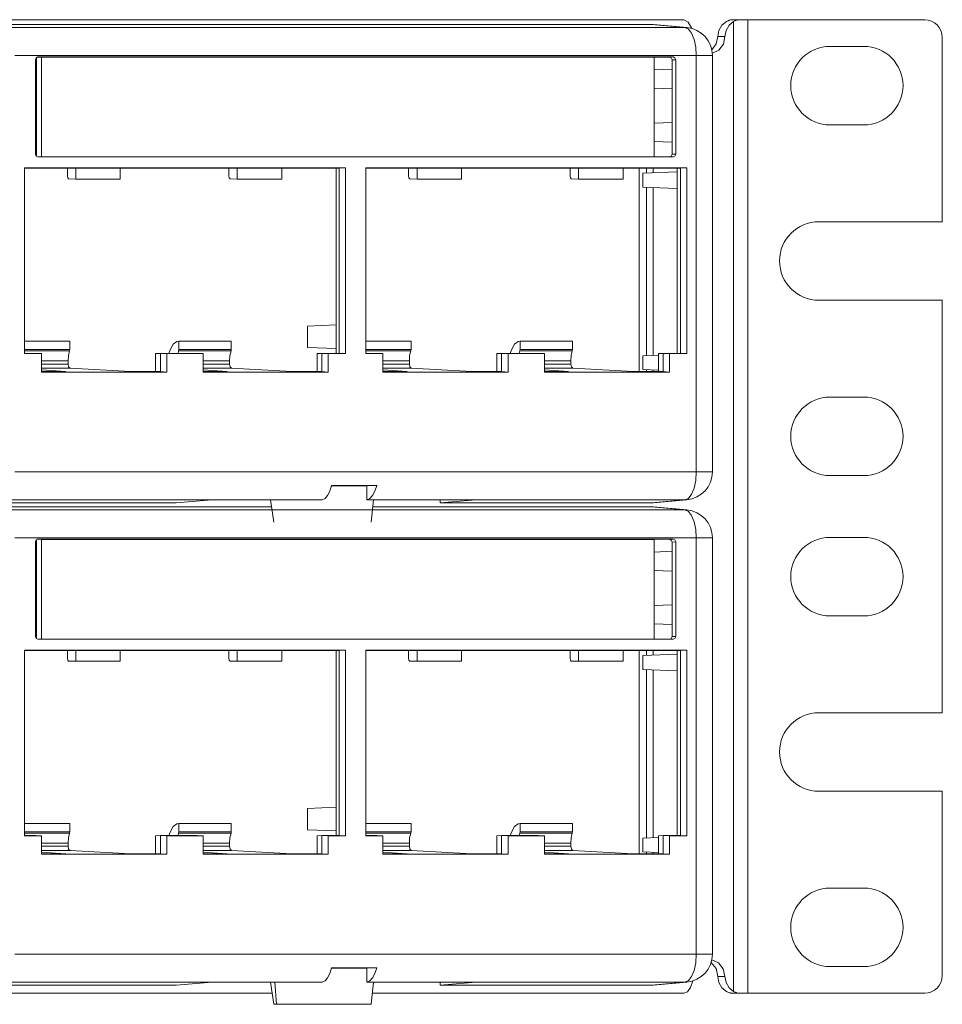
# Model space of a CAD drawing. Units: inches. Extents: x 2.1 to 21.1, y 4.2 to 15.5.
# Drawn here: x 17.8 to 21.1, y 4.2 to 7.7 of the extents above; entities that cross this region are included whole.
import ezdxf

# ---------------------------------------------------------------- set-up
doc = ezdxf.new("R2010")
doc.units = ezdxf.units.IN
doc.header["$MEASUREMENT"] = 0
doc.layers.add('Layer 1', color=7, linetype='Continuous')

msp = doc.modelspace()

# ---------------------------------------------------------------- linework, layer by layer
at = {"layer": 'Layer 1', "color": 7, "lineweight": 18}
for points in [[(12.063, 7.7063), (20.1373, 7.7063)], [(20.0223, 7.689), (17.5751, 7.689)], [(20.0223, 7.689), (20.0296, 7.6886)], [(20.1409, 7.6784), (20.0223, 7.689)], [(20.1483, 7.678), (20.0296, 7.6886)], [(20.1373, 7.7063), (20.1532, 7.698), (20.1662, 7.6748)], [(20.2588, 7.6463), (20.2624, 7.668), (20.273, 7.6868), (20.289, 7.7001)], [(20.3144, 7.7001), (20.2984, 7.6868), (20.2878, 7.668), (20.2841, 7.6463)], [(20.314, 7.7063), (20.3107, 7.7062), (20.3074, 7.7059), (20.3042, 7.7054), (20.301, 7.7047), (20.2995, 7.7043), (20.2979, 7.7039), (20.2964, 7.7034), (20.2949, 7.7028), (20.2919, 7.7015), (20.289, 7.7001)], [(20.314, 7.7063), (20.3398, 7.7063)], [(20.3144, 7.7001), (20.3173, 7.7015), (20.3202, 7.7028), (20.3233, 7.7039), (20.3264, 7.7047), (20.328, 7.7051), (20.3297, 7.7054), (20.3313, 7.7057), (20.333, 7.7059), (20.3364, 7.7062), (20.3398, 7.7063)], [(20.3144, 4.2425), (20.3144, 7.7001)], [(20.3398, 7.7063), (20.3524, 7.7063), (20.3651, 7.7063)], [(20.3651, 7.7063), (20.996, 7.7063)], [(20.3651, 7.7063), (20.3651, 4.2363)], [(17.713, 7.6784), (20.1409, 7.6784)], [(20.1483, 7.678), (20.1446, 7.6783), (20.1409, 7.6784)], [(20.1817, 7.5784), (20.1797, 7.6087), (20.174, 7.6361), (20.165, 7.6581), (20.1536, 7.6726), (20.1409, 7.6784)], [(20.2374, 7.5986), (20.2531, 7.6197), (20.2588, 7.6463)], [(20.2841, 7.6463), (20.2783, 7.6193), (20.2621, 7.5981), (20.2391, 7.5872)], [(20.2588, 7.6463), (20.2841, 7.6463)], [(21.0585, 7.6438), (21.0585, 6.9863)], [(20.6585, 7.6113), (20.7785, 7.6113)], [(20.1817, 7.5784), (17.7538, 7.5784)], [(17.8269, 7.5638), (17.8296, 7.5709), (17.836, 7.5738)], [(17.8269, 7.2271), (17.8269, 7.5638)], [(17.8313, 7.2185), (17.8313, 7.5724)], [(17.8331, 7.5733), (17.8605, 7.5733)], [(17.836, 7.5738), (17.8353, 7.5738)], [(17.836, 7.5738), (20.0995, 7.5738)], [(17.8605, 7.5733), (17.8485, 7.5727)], [(17.8485, 7.5727), (17.8485, 7.2171)], [(20.032, 7.5727), (17.8485, 7.5727)], [(20.032, 7.5727), (20.0496, 7.5733)], [(20.032, 7.2171), (20.032, 7.5727)], [(20.0496, 7.5733), (20.0863, 7.5733)], [(20.0863, 7.5733), (20.0995, 7.5738)], [(20.0954, 7.5633), (20.0927, 7.5703), (20.0863, 7.5733)], [(20.1085, 7.5638), (20.0954, 7.5633)], [(20.0954, 7.5633), (20.0954, 7.2271)], [(20.0995, 7.5738), (20.1059, 7.5709), (20.1085, 7.5638)], [(20.1085, 7.5638), (20.1085, 7.2271)], [(20.1817, 7.5784), (20.2054, 7.5784), (20.2238, 7.5784), (20.2354, 7.5784), (20.2394, 7.5784)], [(20.1817, 6.0945), (20.1817, 7.5784)], [(20.2394, 6.0945), (20.2394, 7.5784)], [(20.032, 7.5278), (20.0954, 7.5305)], [(20.032, 7.4627), (20.0954, 7.4599)], [(17.8313, 7.4294), (17.8269, 7.4296)], [(20.032, 7.3372), (20.0954, 7.3399)], [(20.7785, 7.3313), (20.6585, 7.3313)], [(20.032, 7.272), (20.0954, 7.2693)], [(17.836, 7.2171), (17.8296, 7.22), (17.8269, 7.2271)], [(17.836, 7.2171), (20.0995, 7.2171)], [(20.0863, 7.2171), (20.0927, 7.22), (20.0954, 7.2271)], [(20.0954, 7.2271), (20.1085, 7.2271)], [(20.1085, 7.2271), (20.1059, 7.22), (20.0995, 7.2171)], [(17.7879, 7.178), (17.7879, 6.5162)], [(17.7879, 7.178), (18.9315, 7.178)], [(17.9708, 7.1771), (17.7879, 7.1771)], [(17.9406, 7.1771), (17.9406, 7.1769), (17.9406, 7.1767)], [(17.9406, 7.1494), (17.9406, 7.1767)], [(17.9708, 7.1771), (17.9708, 7.1384)], [(18.1294, 7.1771), (17.9708, 7.1771)], [(18.1294, 7.1771), (18.1294, 7.1384)], [(18.5463, 7.1771), (18.1294, 7.1771)], [(18.5161, 7.1771), (18.5161, 7.1769), (18.5161, 7.1767)], [(18.5161, 7.1494), (18.5161, 7.1767)], [(18.5463, 7.1771), (18.5463, 7.1384)], [(18.705, 7.1771), (18.5463, 7.1771)], [(18.705, 7.1771), (18.705, 7.1384)], [(18.9089, 7.1771), (18.705, 7.1771)], [(18.898, 7.1771), (18.898, 6.6185)], [(18.9315, 7.178), (18.9089, 7.1771)], [(18.9089, 7.1771), (18.9089, 6.5171)], [(18.9315, 7.178), (18.9315, 6.5162)], [(19.004, 7.178), (20.1476, 7.178)], [(19.004, 7.178), (19.004, 6.5162)], [(19.1869, 7.1771), (19.004, 7.1771)], [(19.1567, 7.1771), (19.1567, 7.1769), (19.1567, 7.1767)], [(19.1567, 7.1494), (19.1567, 7.1767)], [(19.1869, 7.1771), (19.1869, 7.1384)], [(19.3455, 7.1771), (19.1869, 7.1771)], [(19.3455, 7.1771), (19.3455, 7.1384)], [(19.7624, 7.1771), (19.3455, 7.1771)], [(19.7322, 7.1771), (19.7322, 7.1769), (19.7322, 7.1767)], [(19.7322, 7.1494), (19.7322, 7.1767)], [(19.7624, 7.1771), (19.7624, 7.1384)], [(19.921, 7.1771), (19.7624, 7.1771)], [(19.921, 7.1771), (19.921, 7.1384)], [(20.125, 7.1771), (19.921, 7.1771)], [(19.9787, 6.4519), (19.9787, 7.1771)], [(19.9915, 7.1588), (20.1141, 7.1641)], [(20.0041, 7.1771), (20.0041, 7.1593)], [(20.0282, 7.1604), (20.0282, 7.1771)], [(20.1141, 7.1771), (20.1141, 6.5171)], [(20.1476, 7.178), (20.125, 7.1771)], [(20.125, 7.1771), (20.125, 6.5171)], [(20.1476, 7.178), (20.1476, 6.5162)], [(17.9406, 7.1494), (17.9418, 7.1424), (17.9448, 7.1394)], [(17.9708, 7.1384), (17.9448, 7.1394)], [(18.1294, 7.1384), (17.9708, 7.1384)], [(18.5161, 7.1494), (18.5174, 7.1424), (18.5203, 7.1394)], [(18.5463, 7.1384), (18.5203, 7.1394)], [(18.705, 7.1384), (18.5463, 7.1384)], [(19.1567, 7.1494), (19.1579, 7.1424), (19.1609, 7.1394)], [(19.1869, 7.1384), (19.1609, 7.1394)], [(19.3455, 7.1384), (19.1869, 7.1384)], [(19.7322, 7.1494), (19.7334, 7.1424), (19.7364, 7.1394)], [(19.7624, 7.1384), (19.7364, 7.1394)], [(19.921, 7.1384), (19.7624, 7.1384)], [(19.9915, 7.1095), (19.9915, 7.1588)], [(20.1141, 7.1043), (19.9915, 7.1095)], [(20.0041, 7.109), (20.0041, 6.5089)], [(20.0282, 6.5099), (20.0282, 7.1079)], [(20.6185, 6.9863), (21.0585, 6.9863)], [(21.0585, 6.7063), (20.6185, 6.7063)], [(21.0585, 6.7063), (21.0585, 5.2363)], [(18.7963, 6.6142), (18.898, 6.6185)], [(18.7963, 6.5382), (18.7963, 6.6142)], [(18.898, 6.6185), (18.898, 6.5338)], [(17.9492, 6.5606), (17.7879, 6.5606)], [(17.9492, 6.5311), (17.7879, 6.5311)], [(17.9484, 6.5261), (17.9492, 6.5311)], [(17.9492, 6.5606), (17.9492, 6.5311)], [(18.3027, 6.5171), (18.3076, 6.5301)], [(18.3308, 6.559), (18.3182, 6.55), (18.3076, 6.5301)], [(18.3379, 6.5606), (18.3308, 6.559)], [(18.3372, 6.5261), (18.3379, 6.5311)], [(18.3379, 6.5606), (18.5247, 6.5606)], [(18.3379, 6.5606), (18.3379, 6.5311)], [(18.3379, 6.5311), (18.5247, 6.5311)], [(18.5247, 6.5311), (18.5239, 6.5261)], [(18.5247, 6.5606), (18.5247, 6.5311)], [(18.7963, 6.5382), (18.898, 6.5338)], [(18.898, 6.5338), (18.898, 6.5171)], [(19.1653, 6.5606), (19.004, 6.5606)], [(19.1653, 6.5311), (19.004, 6.5311)], [(19.1644, 6.5261), (19.1653, 6.5311)], [(19.1653, 6.5606), (19.1653, 6.5311)], [(19.5188, 6.5171), (19.5237, 6.5301)], [(19.5469, 6.559), (19.5343, 6.55), (19.5237, 6.5301)], [(19.554, 6.5606), (19.5469, 6.559)], [(19.5533, 6.5261), (19.554, 6.5311)], [(19.554, 6.5606), (19.7408, 6.5606)], [(19.554, 6.5606), (19.554, 6.5311)], [(19.554, 6.5311), (19.7408, 6.5311)], [(19.7408, 6.5311), (19.7399, 6.5261)], [(19.7408, 6.5606), (19.7408, 6.5311)], [(17.7879, 6.5261), (17.9484, 6.5261)], [(17.8281, 6.5171), (17.7879, 6.5171)], [(17.8491, 6.5162), (17.7879, 6.5162)], [(17.8491, 6.5162), (17.8281, 6.5171)], [(17.8491, 6.4506), (17.8491, 6.5162)], [(17.9433, 6.4901), (17.9442, 6.5091), (17.9484, 6.5261)], [(18.2722, 6.5171), (18.2553, 6.5164)], [(18.2553, 6.4519), (18.2553, 6.5164)], [(18.4036, 6.5171), (18.2722, 6.5171)], [(18.2722, 6.4519), (18.2722, 6.5171)], [(18.2948, 6.5162), (18.2722, 6.5171)], [(18.4246, 6.5162), (18.2948, 6.5162)], [(18.2948, 6.5162), (18.2948, 6.4506)], [(18.3351, 6.5171), (18.3372, 6.5261)], [(18.5239, 6.5261), (18.3372, 6.5261)], [(18.4246, 6.5162), (18.4036, 6.5171)], [(18.4246, 6.5162), (18.4246, 6.4506)], [(18.5239, 6.5261), (18.5197, 6.5091), (18.5188, 6.4901)], [(18.8477, 6.5171), (18.8308, 6.5164)], [(18.8308, 6.4519), (18.8308, 6.5164)], [(18.9089, 6.5171), (18.8477, 6.5171)], [(18.8477, 6.4519), (18.8477, 6.5171)], [(18.8703, 6.5162), (18.8477, 6.5171)], [(18.8703, 6.5162), (18.9315, 6.5162)], [(18.8703, 6.4506), (18.8703, 6.5162)], [(18.9089, 6.5171), (18.9315, 6.5162)], [(19.004, 6.5261), (19.1644, 6.5261)], [(19.0442, 6.5171), (19.004, 6.5171)], [(19.0652, 6.5162), (19.004, 6.5162)], [(19.0652, 6.5162), (19.0442, 6.5171)], [(19.0652, 6.4506), (19.0652, 6.5162)], [(19.1594, 6.4901), (19.1603, 6.5091), (19.1644, 6.5261)], [(19.4883, 6.5171), (19.4714, 6.5164)], [(19.4714, 6.4519), (19.4714, 6.5164)], [(19.6197, 6.5171), (19.4883, 6.5171)], [(19.4883, 6.4519), (19.4883, 6.5171)], [(19.5109, 6.5162), (19.4883, 6.5171)], [(19.6407, 6.5162), (19.5109, 6.5162)], [(19.5109, 6.5162), (19.5109, 6.4506)], [(19.5511, 6.5171), (19.5533, 6.5261)], [(19.7399, 6.5261), (19.5533, 6.5261)], [(19.6407, 6.5162), (19.6197, 6.5171)], [(19.6407, 6.5162), (19.6407, 6.4506)], [(19.7399, 6.5261), (19.7358, 6.5091), (19.7349, 6.4901)], [(19.9915, 6.5083), (20.0469, 6.5107)], [(19.9915, 6.4591), (19.9915, 6.5083)], [(20.0638, 6.5171), (20.0469, 6.5164)], [(20.0469, 6.4519), (20.0469, 6.5164)], [(20.125, 6.5171), (20.0638, 6.5171)], [(20.0864, 6.5162), (20.0638, 6.5171)], [(20.0638, 6.4519), (20.0638, 6.5171)], [(20.0864, 6.5162), (20.1476, 6.5162)], [(20.0864, 6.4506), (20.0864, 6.5162)], [(20.125, 6.5171), (20.1476, 6.5162)], [(17.9433, 6.4901), (17.8491, 6.4901)], [(17.9433, 6.4791), (17.8491, 6.4791)], [(17.8491, 6.4639), (17.9502, 6.4639)], [(17.8491, 6.4579), (17.9349, 6.4519)], [(17.9433, 6.4901), (17.9433, 6.4791)], [(17.9502, 6.4639), (17.9453, 6.4685), (17.9433, 6.4791)], [(18.1654, 6.4519), (17.9502, 6.4639)], [(18.4246, 6.4901), (18.5188, 6.4901)], [(18.4246, 6.4791), (18.5188, 6.4791)], [(18.5258, 6.4639), (18.4246, 6.4639)], [(18.5104, 6.4519), (18.4246, 6.4579)], [(18.5188, 6.4901), (18.5188, 6.4791)], [(18.5188, 6.4791), (18.5208, 6.4685), (18.5258, 6.4639)], [(18.7409, 6.4519), (18.5258, 6.4639)], [(19.1594, 6.4901), (19.0652, 6.4901)], [(19.1594, 6.4791), (19.0652, 6.4791)], [(19.0652, 6.4639), (19.1663, 6.4639)], [(19.0652, 6.4579), (19.151, 6.4519)], [(19.1594, 6.4901), (19.1594, 6.4791)], [(19.1663, 6.4639), (19.1614, 6.4685), (19.1594, 6.4791)], [(19.1663, 6.4639), (19.3815, 6.4519)], [(19.6407, 6.4901), (19.7349, 6.4901)], [(19.6407, 6.4791), (19.7349, 6.4791)], [(19.7418, 6.4639), (19.6407, 6.4639)], [(19.6407, 6.4579), (19.7265, 6.4519)], [(19.7349, 6.4901), (19.7349, 6.4791)], [(19.7349, 6.4791), (19.7369, 6.4685), (19.7418, 6.4639)], [(19.957, 6.4519), (19.7418, 6.4639)], [(20.0469, 6.4567), (19.9915, 6.4591)], [(20.0041, 6.4585), (20.0041, 6.4519)], [(20.0282, 6.4519), (20.0282, 6.4575)], [(17.8491, 6.4519), (17.9349, 6.4519)], [(18.2948, 6.4506), (17.8491, 6.4506)], [(18.1654, 6.4519), (18.2722, 6.4519)], [(18.2722, 6.4519), (18.2948, 6.4506)], [(18.4246, 6.4519), (18.5104, 6.4519)], [(18.4246, 6.4506), (18.8703, 6.4506)], [(18.7409, 6.4519), (18.8477, 6.4519)], [(18.8703, 6.4506), (18.8477, 6.4519)], [(19.0652, 6.4519), (19.151, 6.4519)], [(19.5109, 6.4506), (19.0652, 6.4506)], [(19.3815, 6.4519), (19.4883, 6.4519)], [(19.4883, 6.4519), (19.5109, 6.4506)], [(19.6407, 6.4519), (19.7265, 6.4519)], [(19.6407, 6.4506), (20.0864, 6.4506)], [(19.957, 6.4519), (20.0638, 6.4519)], [(20.0864, 6.4506), (20.0638, 6.4519)], [(20.7785, 6.3613), (20.6585, 6.3613)], [(17.7538, 6.0945), (20.1817, 6.0945)], [(20.1409, 5.9946), (20.1536, 6.0003), (20.165, 6.0149), (20.174, 6.0369), (20.1797, 6.0643), (20.1817, 6.0945)], [(20.1817, 6.0945), (20.2054, 6.0945), (20.2238, 6.0945), (20.2354, 6.0945), (20.2394, 6.0945)], [(20.6585, 6.0813), (20.7785, 6.0813)], [(18.8819, 6.0462), (18.8759, 6.0261), (18.8682, 6.0102), (18.859, 5.9996), (18.8491, 5.9948)], [(19.0077, 6.0448), (18.8816, 6.0448)], [(19.043, 6.0462), (18.8819, 6.0462)], [(19.0077, 6.0448), (19.043, 6.0462)], [(19.0077, 5.9948), (19.0184, 5.9996), (19.0283, 6.0102), (19.0366, 6.0261), (19.043, 6.0462)], [(19.0077, 5.9948), (19.0077, 6.0448)], [(17.5751, 5.984), (18.328, 5.984)], [(18.6683, 5.97), (17.5751, 5.97)], [(18.4563, 5.9946), (17.713, 5.9946)], [(18.4563, 5.9946), (18.328, 5.984)], [(18.4578, 5.9948), (18.457, 5.9946), (18.4563, 5.9946)], [(18.8491, 5.9948), (18.4578, 5.9948)], [(18.6769, 5.916), (18.6643, 5.9948)], [(19.3991, 5.9948), (19.0077, 5.9948)], [(19.0319, 5.9948), (19.0232, 5.916)], [(20.0223, 5.97), (19.0291, 5.97)], [(19.2693, 5.984), (19.2693, 5.9948)], [(19.3976, 5.9946), (19.2693, 5.984)], [(20.0223, 5.984), (19.2693, 5.984)], [(19.3976, 5.9946), (19.3983, 5.9946), (19.3991, 5.9948)], [(20.1409, 5.9946), (19.3976, 5.9946)], [(20.0223, 5.984), (20.1409, 5.9946)], [(20.0296, 5.9843), (20.0223, 5.984)], [(20.0223, 5.97), (20.0296, 5.9696)], [(20.1409, 5.9594), (20.0223, 5.97)], [(20.0296, 5.9843), (20.1483, 5.9949)], [(20.1483, 5.959), (20.0296, 5.9696)], [(20.1409, 5.9946), (20.1446, 5.9947), (20.1483, 5.9949)], [(17.713, 5.9594), (20.1409, 5.9594)], [(20.1483, 5.959), (20.1446, 5.9593), (20.1409, 5.9594)], [(20.1817, 5.8594), (20.1797, 5.8897), (20.174, 5.9171), (20.165, 5.9391), (20.1536, 5.9536), (20.1409, 5.9594)], [(20.7785, 5.8613), (20.6585, 5.8613)], [(20.1817, 5.8594), (17.7538, 5.8594)], [(17.8269, 5.8448), (17.8296, 5.8519), (17.836, 5.8548)], [(17.8269, 5.5081), (17.8269, 5.8448)], [(17.8313, 5.4995), (17.8313, 5.8534)], [(17.8331, 5.8543), (17.8605, 5.8543)], [(17.836, 5.8548), (17.8353, 5.8548)], [(17.836, 5.8548), (20.0995, 5.8548)], [(17.8605, 5.8543), (17.8485, 5.8537)], [(17.8485, 5.8537), (17.8485, 5.4981)], [(20.032, 5.8537), (17.8485, 5.8537)], [(20.032, 5.8537), (20.0496, 5.8543)], [(20.032, 5.4981), (20.032, 5.8537)], [(20.0496, 5.8543), (20.0863, 5.8543)], [(20.0863, 5.8543), (20.0995, 5.8548)], [(20.0954, 5.8443), (20.0927, 5.8513), (20.0863, 5.8543)], [(20.1085, 5.8448), (20.0954, 5.8443)], [(20.0954, 5.8443), (20.0954, 5.5081)], [(20.0995, 5.8548), (20.1059, 5.8519), (20.1085, 5.8448)], [(20.1085, 5.8448), (20.1085, 5.5081)], [(20.1817, 5.8594), (20.2054, 5.8594), (20.2238, 5.8594), (20.2354, 5.8594), (20.2394, 5.8594)], [(20.1817, 4.3755), (20.1817, 5.8594)], [(20.2394, 4.3755), (20.2394, 5.8594)], [(20.032, 5.8088), (20.0954, 5.8115)], [(20.032, 5.7437), (20.0954, 5.7409)], [(17.8313, 5.7104), (17.8269, 5.7106)], [(20.032, 5.6182), (20.0954, 5.6209)], [(20.6585, 5.5813), (20.7785, 5.5813)], [(20.032, 5.553), (20.0954, 5.5503)], [(17.836, 5.4981), (17.8296, 5.501), (17.8269, 5.5081)], [(17.836, 5.4981), (20.0995, 5.4981)], [(20.0863, 5.4981), (20.0927, 5.501), (20.0954, 5.5081)], [(20.0954, 5.5081), (20.1085, 5.5081)], [(20.1085, 5.5081), (20.1059, 5.501), (20.0995, 5.4981)], [(17.7879, 5.459), (17.7879, 4.7972)], [(17.7879, 5.459), (18.9315, 5.459)], [(17.9708, 5.4581), (17.7879, 5.4581)], [(17.9406, 5.4581), (17.9406, 5.4579), (17.9406, 5.4577)], [(17.9406, 5.4304), (17.9406, 5.4577)], [(17.9708, 5.4581), (17.9708, 5.4194)], [(18.1294, 5.4581), (17.9708, 5.4581)], [(18.1294, 5.4581), (18.1294, 5.4194)], [(18.5463, 5.4581), (18.1294, 5.4581)], [(18.5161, 5.4581), (18.5161, 5.4579), (18.5161, 5.4577)], [(18.5161, 5.4304), (18.5161, 5.4577)], [(18.5463, 5.4581), (18.5463, 5.4194)], [(18.705, 5.4581), (18.5463, 5.4581)], [(18.705, 5.4581), (18.705, 5.4194)], [(18.9089, 5.4581), (18.705, 5.4581)], [(18.898, 5.4581), (18.898, 4.8995)], [(18.9315, 5.459), (18.9089, 5.4581)], [(18.9089, 5.4581), (18.9089, 4.7981)], [(18.9315, 5.459), (18.9315, 4.7972)], [(19.004, 5.459), (20.1476, 5.459)], [(19.004, 5.459), (19.004, 4.7972)], [(19.1869, 5.4581), (19.004, 5.4581)], [(19.1567, 5.4581), (19.1567, 5.4579), (19.1567, 5.4577)], [(19.1567, 5.4304), (19.1567, 5.4577)], [(19.1869, 5.4581), (19.1869, 5.4194)], [(19.3455, 5.4581), (19.1869, 5.4581)], [(19.3455, 5.4581), (19.3455, 5.4194)], [(19.7624, 5.4581), (19.3455, 5.4581)], [(19.7322, 5.4581), (19.7322, 5.4579), (19.7322, 5.4577)], [(19.7322, 5.4304), (19.7322, 5.4577)], [(19.7624, 5.4581), (19.7624, 5.4194)], [(19.921, 5.4581), (19.7624, 5.4581)], [(19.921, 5.4581), (19.921, 5.4194)], [(20.125, 5.4581), (19.921, 5.4581)], [(19.9787, 4.7329), (19.9787, 5.4581)], [(19.9915, 5.4398), (20.1141, 5.4451)], [(19.9915, 5.3905), (19.9915, 5.4398)], [(20.0041, 5.4581), (20.0041, 5.4403)], [(20.0282, 5.4414), (20.0282, 5.4581)], [(20.1141, 5.4581), (20.1141, 4.7981)], [(20.1476, 5.459), (20.125, 5.4581)], [(20.125, 5.4581), (20.125, 4.7981)], [(20.1476, 5.459), (20.1476, 4.7972)], [(17.9406, 5.4304), (17.9418, 5.4234), (17.9448, 5.4204)], [(17.9708, 5.4194), (17.9448, 5.4204)], [(18.1294, 5.4194), (17.9708, 5.4194)], [(18.5161, 5.4304), (18.5174, 5.4234), (18.5203, 5.4204)], [(18.5463, 5.4194), (18.5203, 5.4204)], [(18.705, 5.4194), (18.5463, 5.4194)], [(19.1567, 5.4304), (19.1579, 5.4234), (19.1609, 5.4204)], [(19.1869, 5.4194), (19.1609, 5.4204)], [(19.3455, 5.4194), (19.1869, 5.4194)], [(19.7322, 5.4304), (19.7334, 5.4234), (19.7364, 5.4204)], [(19.7624, 5.4194), (19.7364, 5.4204)], [(19.921, 5.4194), (19.7624, 5.4194)], [(20.1141, 5.3853), (19.9915, 5.3905)], [(20.0041, 5.39), (20.0041, 4.7899)], [(20.0282, 4.7909), (20.0282, 5.3889)], [(20.6185, 5.2363), (21.0585, 5.2363)], [(21.0585, 4.9563), (20.6185, 4.9563)], [(21.0585, 4.9563), (21.0585, 4.2988)], [(18.7963, 4.8952), (18.898, 4.8995)], [(18.7963, 4.8192), (18.7963, 4.8952)], [(18.898, 4.8995), (18.898, 4.8148)], [(17.9492, 4.8416), (17.7879, 4.8416)], [(17.9492, 4.8121), (17.7879, 4.8121)], [(17.9484, 4.8071), (17.9492, 4.8121)], [(17.9492, 4.8416), (17.9492, 4.8121)], [(18.3027, 4.7981), (18.3076, 4.8111)], [(18.3308, 4.84), (18.3182, 4.831), (18.3076, 4.8111)], [(18.3379, 4.8416), (18.3308, 4.84)], [(18.3372, 4.8071), (18.3379, 4.8121)], [(18.3379, 4.8416), (18.5247, 4.8416)], [(18.3379, 4.8416), (18.3379, 4.8121)], [(18.3379, 4.8121), (18.5247, 4.8121)], [(18.5247, 4.8121), (18.5239, 4.8071)], [(18.5247, 4.8416), (18.5247, 4.8121)], [(18.7963, 4.8192), (18.898, 4.8148)], [(18.898, 4.8148), (18.898, 4.7981)], [(19.1653, 4.8416), (19.004, 4.8416)], [(19.1653, 4.8121), (19.004, 4.8121)], [(19.1644, 4.8071), (19.1653, 4.8121)], [(19.1653, 4.8416), (19.1653, 4.8121)], [(19.5188, 4.7981), (19.5237, 4.8111)], [(19.5469, 4.84), (19.5343, 4.831), (19.5237, 4.8111)], [(19.554, 4.8416), (19.5469, 4.84)], [(19.5533, 4.8071), (19.554, 4.8121)], [(19.554, 4.8416), (19.7408, 4.8416)], [(19.554, 4.8416), (19.554, 4.8121)], [(19.554, 4.8121), (19.7408, 4.8121)], [(19.7408, 4.8121), (19.7399, 4.8071)], [(19.7408, 4.8416), (19.7408, 4.8121)], [(17.7879, 4.8071), (17.9484, 4.8071)], [(17.8281, 4.7981), (17.7879, 4.7981)], [(17.8491, 4.7972), (17.7879, 4.7972)], [(17.8491, 4.7972), (17.8281, 4.7981)], [(17.8491, 4.7316), (17.8491, 4.7972)], [(17.9433, 4.7711), (17.9442, 4.7901), (17.9484, 4.8071)], [(18.2722, 4.7981), (18.2553, 4.7974)], [(18.2553, 4.7329), (18.2553, 4.7974)], [(18.2722, 4.7329), (18.2722, 4.7981)], [(18.2948, 4.7972), (18.2722, 4.7981)], [(18.4036, 4.7981), (18.2722, 4.7981)], [(18.4246, 4.7972), (18.2948, 4.7972)], [(18.2948, 4.7972), (18.2948, 4.7316)], [(18.3351, 4.7981), (18.3372, 4.8071)], [(18.5239, 4.8071), (18.3372, 4.8071)], [(18.4246, 4.7972), (18.4036, 4.7981)], [(18.4246, 4.7972), (18.4246, 4.7316)], [(18.5239, 4.8071), (18.5197, 4.7901), (18.5188, 4.7711)], [(18.8477, 4.7981), (18.8308, 4.7974)], [(18.8308, 4.7329), (18.8308, 4.7974)], [(18.9089, 4.7981), (18.8477, 4.7981)], [(18.8477, 4.7329), (18.8477, 4.7981)], [(18.8703, 4.7972), (18.8477, 4.7981)], [(18.8703, 4.7972), (18.9315, 4.7972)], [(18.8703, 4.7316), (18.8703, 4.7972)], [(18.9089, 4.7981), (18.9315, 4.7972)], [(19.004, 4.8071), (19.1644, 4.8071)], [(19.0442, 4.7981), (19.004, 4.7981)], [(19.0652, 4.7972), (19.004, 4.7972)], [(19.0652, 4.7972), (19.0442, 4.7981)], [(19.0652, 4.7316), (19.0652, 4.7972)], [(19.1594, 4.7711), (19.1603, 4.7901), (19.1644, 4.8071)], [(19.4883, 4.7981), (19.4714, 4.7974)], [(19.4714, 4.7329), (19.4714, 4.7974)], [(19.6197, 4.7981), (19.4883, 4.7981)], [(19.4883, 4.7329), (19.4883, 4.7981)], [(19.5109, 4.7972), (19.4883, 4.7981)], [(19.6407, 4.7972), (19.5109, 4.7972)], [(19.5109, 4.7972), (19.5109, 4.7316)], [(19.5511, 4.7981), (19.5533, 4.8071)], [(19.7399, 4.8071), (19.5533, 4.8071)], [(19.6407, 4.7972), (19.6197, 4.7981)], [(19.6407, 4.7972), (19.6407, 4.7316)], [(19.7399, 4.8071), (19.7358, 4.7901), (19.7349, 4.7711)], [(19.9915, 4.7893), (20.0469, 4.7917)], [(19.9915, 4.7401), (19.9915, 4.7893)], [(20.0638, 4.7981), (20.0469, 4.7974)], [(20.0469, 4.7329), (20.0469, 4.7974)], [(20.125, 4.7981), (20.0638, 4.7981)], [(20.0864, 4.7972), (20.0638, 4.7981)], [(20.0638, 4.7329), (20.0638, 4.7981)], [(20.0864, 4.7972), (20.1476, 4.7972)], [(20.0864, 4.7316), (20.0864, 4.7972)], [(20.125, 4.7981), (20.1476, 4.7972)], [(17.9433, 4.7711), (17.8491, 4.7711)], [(17.9433, 4.7601), (17.8491, 4.7601)], [(17.8491, 4.7449), (17.9502, 4.7449)], [(17.8491, 4.7389), (17.9349, 4.7329)], [(17.9433, 4.7711), (17.9433, 4.7601)], [(17.9502, 4.7449), (17.9453, 4.7495), (17.9433, 4.7601)], [(18.1654, 4.7329), (17.9502, 4.7449)], [(18.4246, 4.7711), (18.5188, 4.7711)], [(18.4246, 4.7601), (18.5188, 4.7601)], [(18.5258, 4.7449), (18.4246, 4.7449)], [(18.5104, 4.7329), (18.4246, 4.7389)], [(18.5188, 4.7711), (18.5188, 4.7601)], [(18.5188, 4.7601), (18.5208, 4.7495), (18.5258, 4.7449)], [(18.7409, 4.7329), (18.5258, 4.7449)], [(19.1594, 4.7711), (19.0652, 4.7711)], [(19.1594, 4.7601), (19.0652, 4.7601)], [(19.0652, 4.7449), (19.1663, 4.7449)], [(19.0652, 4.7389), (19.151, 4.7329)], [(19.1594, 4.7711), (19.1594, 4.7601)], [(19.1663, 4.7449), (19.1614, 4.7495), (19.1594, 4.7601)], [(19.1663, 4.7449), (19.3815, 4.7329)], [(19.6407, 4.7711), (19.7349, 4.7711)], [(19.6407, 4.7601), (19.7349, 4.7601)], [(19.7418, 4.7449), (19.6407, 4.7449)], [(19.6407, 4.7389), (19.7265, 4.7329)], [(19.7349, 4.7711), (19.7349, 4.7601)], [(19.7349, 4.7601), (19.7369, 4.7495), (19.7418, 4.7449)], [(19.957, 4.7329), (19.7418, 4.7449)], [(20.0469, 4.7377), (19.9915, 4.7401)], [(20.0041, 4.7395), (20.0041, 4.7329)], [(20.0282, 4.7329), (20.0282, 4.7385)], [(17.8491, 4.7329), (17.9349, 4.7329)], [(18.2948, 4.7316), (17.8491, 4.7316)], [(18.1654, 4.7329), (18.2722, 4.7329)], [(18.2722, 4.7329), (18.2948, 4.7316)], [(18.4246, 4.7329), (18.5104, 4.7329)], [(18.4246, 4.7316), (18.8703, 4.7316)], [(18.7409, 4.7329), (18.8477, 4.7329)], [(18.8703, 4.7316), (18.8477, 4.7329)], [(19.0652, 4.7329), (19.151, 4.7329)], [(19.5109, 4.7316), (19.0652, 4.7316)], [(19.3815, 4.7329), (19.4883, 4.7329)], [(19.4883, 4.7329), (19.5109, 4.7316)], [(19.6407, 4.7329), (19.7265, 4.7329)], [(19.6407, 4.7316), (20.0864, 4.7316)], [(19.957, 4.7329), (20.0638, 4.7329)], [(20.0864, 4.7316), (20.0638, 4.7329)], [(20.6585, 4.6113), (20.7785, 4.6113)], [(17.7538, 4.3755), (20.1817, 4.3755)], [(20.1409, 4.2756), (20.1536, 4.2813), (20.165, 4.2959), (20.174, 4.3179), (20.1797, 4.3453), (20.1817, 4.3755)], [(20.1817, 4.3755), (20.2054, 4.3755), (20.2238, 4.3755), (20.2354, 4.3755), (20.2394, 4.3755)], [(20.2841, 4.2963), (20.2781, 4.3238), (20.2613, 4.3452), (20.2375, 4.3557)], [(18.8819, 4.3272), (18.8759, 4.3071), (18.8682, 4.2912), (18.859, 4.2806), (18.8491, 4.2758)], [(19.0077, 4.3258), (18.8816, 4.3258)], [(19.043, 4.3272), (18.8819, 4.3272)], [(19.0077, 4.3258), (19.043, 4.3272)], [(19.0077, 4.2758), (19.0184, 4.2806), (19.0283, 4.2912), (19.0366, 4.3071), (19.043, 4.3272)], [(19.0077, 4.2758), (19.0077, 4.3258)], [(20.235, 4.3459), (20.2524, 4.3244), (20.2588, 4.2963)], [(20.7785, 4.3313), (20.6585, 4.3313)], [(20.289, 4.2425), (20.273, 4.2558), (20.2624, 4.2746), (20.2588, 4.2963)], [(20.2588, 4.2963), (20.2841, 4.2963)], [(20.2841, 4.2963), (20.2878, 4.2746), (20.2984, 4.2558), (20.3144, 4.2425)], [(17.5751, 4.265), (18.328, 4.265)], [(18.4563, 4.2756), (17.713, 4.2756)], [(18.4563, 4.2756), (18.328, 4.265)], [(18.4578, 4.2758), (18.457, 4.2756), (18.4563, 4.2756)], [(18.8491, 4.2758), (18.4578, 4.2758)], [(18.6769, 4.197), (18.6643, 4.2758)], [(18.6798, 4.2758), (18.6862, 4.197)], [(19.3991, 4.2758), (19.0077, 4.2758)], [(19.0319, 4.2758), (19.0232, 4.197)], [(19.2693, 4.265), (19.2693, 4.2758)], [(19.3976, 4.2756), (19.2693, 4.265)], [(20.0223, 4.265), (19.2693, 4.265)], [(19.3976, 4.2756), (19.3983, 4.2756), (19.3991, 4.2758)], [(20.1409, 4.2756), (19.3976, 4.2756)], [(20.0223, 4.265), (20.1409, 4.2756)], [(20.0296, 4.2653), (20.0223, 4.265)], [(20.0296, 4.2653), (20.1483, 4.2759)], [(20.17, 4.2803), (20.1615, 4.2569), (20.1502, 4.2416), (20.1373, 4.2363)], [(20.1409, 4.2756), (20.1446, 4.2757), (20.1483, 4.2759)], [(18.6706, 4.2363), (16.3811, 4.2363)], [(20.1373, 4.2363), (19.0275, 4.2363)], [(20.289, 4.2425), (20.2919, 4.2411), (20.2948, 4.2398), (20.2978, 4.2388), (20.3009, 4.2379), (20.3025, 4.2375), (20.3041, 4.2372), (20.3057, 4.2369), (20.3074, 4.2367), (20.3107, 4.2364), (20.314, 4.2363)], [(20.3398, 4.2363), (20.314, 4.2363)], [(20.3398, 4.2363), (20.3364, 4.2364), (20.333, 4.2367), (20.3298, 4.2372), (20.3265, 4.2378), (20.3249, 4.2383), (20.3234, 4.2387), (20.3218, 4.2392), (20.3203, 4.2398), (20.3173, 4.2411), (20.3144, 4.2425)], [(20.3651, 4.2363), (20.3524, 4.2363), (20.3398, 4.2363)], [(20.996, 4.2363), (20.3651, 4.2363)], [(18.6769, 4.197), (18.6862, 4.197)], [(19.0232, 4.197), (18.6862, 4.197)]]:
    msp.add_lwpolyline(points, dxfattribs=at)
for points in [[(21.0585, 7.6438), (21.0585, 7.6783), (21.0305, 7.7063), (20.996, 7.7063)], [(20.2394, 7.5784), (20.2394, 7.6302), (20.1999, 7.6734), (20.1483, 7.678)], [(20.1483, 5.9949), (20.1999, 5.9995), (20.2394, 6.0427), (20.2394, 6.0945)], [(20.2394, 5.8594), (20.2394, 5.9112), (20.1999, 5.9544), (20.1483, 5.959)], [(20.1483, 4.2759), (20.1999, 4.2805), (20.2394, 4.3237), (20.2394, 4.3755)], [(20.996, 4.2363), (21.0305, 4.2363), (21.0585, 4.2643), (21.0585, 4.2988)]]:
    msp.add_open_spline(points, degree=3, dxfattribs=at)
for points in [[(20.6585, 7.6113), (20.5812, 7.6113), (20.5185, 7.5486), (20.5185, 7.4713), (20.5185, 7.394), (20.5812, 7.3313), (20.6585, 7.3313)], [(20.7785, 7.3313), (20.8558, 7.3313), (20.9185, 7.394), (20.9185, 7.4713), (20.9185, 7.5486), (20.8558, 7.6113), (20.7785, 7.6113)], [(20.6185, 6.9863), (20.5412, 6.9863), (20.4785, 6.9236), (20.4785, 6.8463), (20.4785, 6.769), (20.5412, 6.7063), (20.6185, 6.7063)], [(20.6585, 6.3613), (20.5812, 6.3613), (20.5185, 6.2986), (20.5185, 6.2213), (20.5185, 6.144), (20.5812, 6.0813), (20.6585, 6.0813)], [(20.7785, 6.0813), (20.8558, 6.0813), (20.9185, 6.144), (20.9185, 6.2213), (20.9185, 6.2986), (20.8558, 6.3613), (20.7785, 6.3613)], [(20.6585, 5.8613), (20.5812, 5.8613), (20.5185, 5.7986), (20.5185, 5.7213), (20.5185, 5.644), (20.5812, 5.5813), (20.6585, 5.5813)], [(20.7785, 5.5813), (20.8558, 5.5813), (20.9185, 5.644), (20.9185, 5.7213), (20.9185, 5.7986), (20.8558, 5.8613), (20.7785, 5.8613)], [(20.6185, 5.2363), (20.5412, 5.2363), (20.4785, 5.1736), (20.4785, 5.0963), (20.4785, 5.019), (20.5412, 4.9563), (20.6185, 4.9563)], [(20.6585, 4.6113), (20.5812, 4.6113), (20.5185, 4.5486), (20.5185, 4.4713), (20.5185, 4.394), (20.5812, 4.3313), (20.6585, 4.3313)], [(20.7785, 4.3313), (20.8558, 4.3313), (20.9185, 4.394), (20.9185, 4.4713), (20.9185, 4.5486), (20.8558, 4.6113), (20.7785, 4.6113)]]:
    msp.add_open_spline(points, degree=3, knots=[0, 0, 0, 0, 1, 1, 1, 2, 2, 2, 2], dxfattribs=at)

doc.saveas('drawing.dxf')
